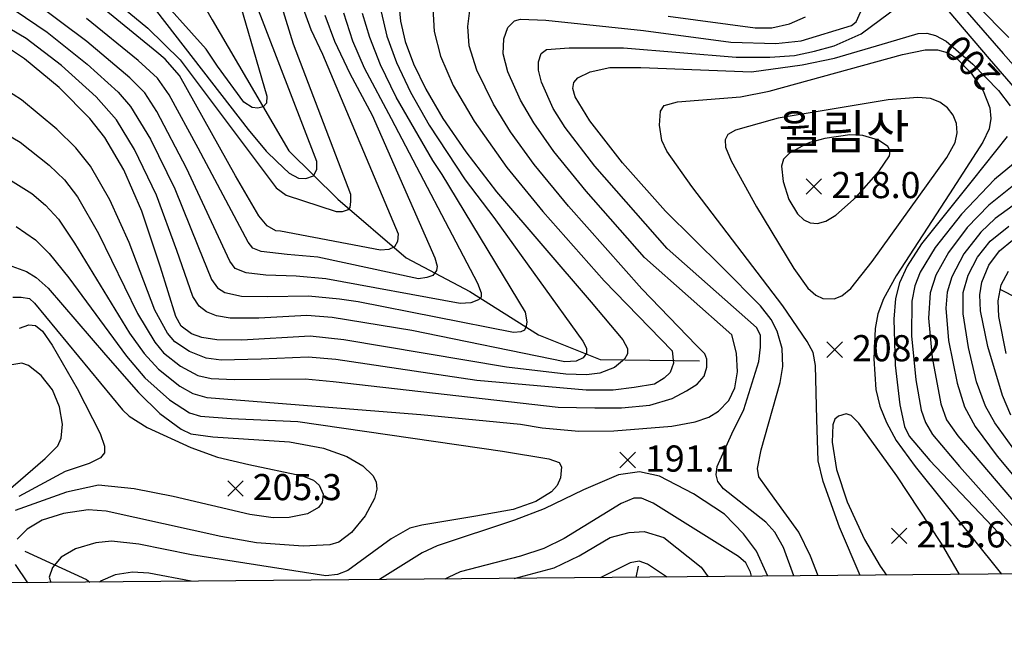
# Model space of a CAD drawing. Extents: x 273049 to 275292, y 530950 to 533745.
# Drawn here: x 274721 to 275060, y 530950 to 531159 of the extents above; entities that cross this region are included whole.
import ezdxf
from ezdxf.enums import TextEntityAlignment as Align

# ---------------------------------------------------------------- set-up
doc = ezdxf.new("R2010")
doc.units = 0
doc.header["$MEASUREMENT"] = 0
for name, color, linetype in [('E0022112', 5, 'CONTINUOUS'), ('F0017111', 30, 'CONTINUOUS'), ('F0017114', 7, 'CONTINUOUS'), ('F0017131', 7, 'CONTINUOUS'), ('F0027132', 7, 'CONTINUOUS'), ('F0027217', 7, 'CONTINUOUS'), ('H0017334', 7, 'CONTINUOUS'), ('H0059153', 7, 'CONTINUOUS')]:
    doc.layers.add(name, color=color, linetype=linetype)
doc.styles.add('NGSW', font='ROMANS.shx', dxfattribs={"bigfont": 'NGSW.shx'})

# ---------------------------------------------------------------- blocks, each defined once
blk = doc.blocks.new('F0027217')
at = {"layer": 'F0027217'}
for p, q in [((-2.652, 2.652), (2.652, -2.652)), ((-2.652, -2.652), (2.652, 2.652))]:
    blk.add_line(p, q, dxfattribs=at)

msp = doc.modelspace()

# ---------------------------------------------------------------- linework, layer by layer
at = {"layer": 'E0022112', "flags": 128}
for points in [[(274694.48, 531252.4), (274739.66, 531217.96), (274766.76, 531194.52), (274787.17, 531158.68), (274813.66, 531113.57), (274830.5, 531096.93), (274854, 531076.81), (274875.89, 531065.19), (274899.53, 531050.19), (274920.82, 531041.8), (274955.04, 531041.31)], [(275058.57, 531065.85), (275127.75, 531030.67), (275141.3, 531024.14), (275160.53, 531019.99), (275180.38, 531020.79), (275206.77, 531025.23), (275231.98, 531030.75), (275248.64, 531038.27), (275274.87, 531050.46), (275286.7, 531055.34)], [(274722.73, 530975.83), (274743.92, 530965.97), (274745.15, 530965.09)], [(274933.91, 530970.63), (274933.1, 530966.76)]]:
    msp.add_lwpolyline(points, dxfattribs=at)
at = {"layer": 'F0017111', "flags": 128}
for points, elevation in [([(275007.97, 531206.76), (275061.47, 531152.57)], 185), ([(274736.24, 531179.71), (274765.09, 531155.77), (274776.2, 531144.87), (274809.26, 531100.85), (274812.72, 531098.35), (274829.88, 531092.71), (274832.08, 531092.71), (274834.13, 531093.34), (274834.76, 531094.13), (274834.92, 531096.17), (274834.92, 531098.53), (274815.23, 531150.31), (274805.63, 531181.16)], 145), ([(275032.33, 531178.42), (275059.55, 531147.15), (275071.17, 531133.98)], 190), ([(274794.25, 531173.17), (274806.02, 531132.45), (274805.87, 531129.95), (274804.77, 531128.7), (274802.9, 531128.23), (274801.02, 531128.54), (274798.16, 531130.35), (274789.08, 531142.79), (274785.15, 531148.61), (274765.94, 531170.1)], 135), ([(274987.48, 530967.24), (274983.86, 530977.04), (274980.94, 530982.37), (274977.83, 530985.78), (274963.23, 530997.22), (274961.32, 530999.74), (274960.72, 531002.01), (274961.1, 531004.89), (274966.16, 531016.18), (274970.2, 531024.52), (274975.45, 531041.09), (274976.03, 531046.04), (274976.03, 531050.12), (274974.58, 531052.74), (274943.9, 531080.01), (274919, 531108.27), (274908.72, 531121.6), (274904.61, 531128.22), (274900.63, 531137.2), (274899.54, 531141.34), (274899.51, 531144.27), (274900.53, 531147.12), (274902.31, 531148.43), (274910.12, 531149), (274928.82, 531149.03), (274967.65, 531145.84), (274979.17, 531145.79), (274987.7, 531146.43), (274994.54, 531147.85), (275001.39, 531149.79), (275010.7, 531153.92), (275029.69, 531168.13)], 195), ([(275034.86, 531168.65), (275054.67, 531145.3), (275063.63, 531134.96)], 195), ([(274832.48, 531161.07), (274835.55, 531151.44), (274839.56, 531142.2), (274848.88, 531124.67), (274878.55, 531068.09), (274879.85, 531064.74), (274879.85, 531063.26), (274878.92, 531062.33), (274876.32, 531061.22), (274872.61, 531061.03), (274826.36, 531069.57), (274816.13, 531070.47), (274805.72, 531070.82), (274798.88, 531071.55), (274795.13, 531073.09), (274793.31, 531075.57), (274778.35, 531107.58), (274768.16, 531127.13), (274764, 531133.52), (274758.91, 531138.74), (274744.06, 531151.25), (274725.95, 531164.79)], 160), ([(274768.02, 531161.62), (274799.6, 531120.97), (274805.79, 531113.53), (274809.43, 531109.95), (274813.68, 531105.9), (274816.96, 531104.19), (274819.46, 531104.03), (274822.11, 531104.97), (274823.2, 531107.15), (274823.2, 531109.96), (274801.49, 531166.64)], 140), ([(274845.4, 531161.45), (274847.4, 531153.08), (274850.67, 531143.99), (274855.46, 531133.84), (274861.91, 531122.47), (274874.32, 531103.62), (274884.18, 531090.61), (274884.81, 531089.86), (274914.77, 531048.04), (274916.07, 531045.62), (274916.07, 531043.95), (274914.96, 531042.28), (274912.54, 531041.17), (274908.64, 531040.98), (274855.97, 531051.76), (274828.48, 531056.25), (274819.79, 531056.87), (274803.32, 531055.96), (274793.39, 531055.97), (274788.74, 531056.77), (274785.27, 531058.11), (274782.69, 531060.1), (274780.59, 531063.41), (274775.02, 531079.29), (274768, 531098.37), (274760.48, 531114.06), (274754.3, 531124.29), (274747.22, 531132.18), (274735.29, 531142.93), (274723.18, 531152.3), (274714.49, 531157.44)], 170), ([(274863.2, 531162.75), (274863.68, 531154.68), (274865.84, 531146.14), (274870.21, 531136.11), (274877.36, 531123.75), (274888.66, 531107.87), (274901.09, 531092.71), (274922.18, 531068.83), (274945.59, 531044.7), (274946.06, 531040.5), (274944.89, 531037.23), (274942.79, 531035.37), (274939.52, 531033.27), (274932.52, 531032.1), (274925.28, 531031.17), (274915.95, 531031.17), (274878.34, 531034.49), (274829.75, 531041.73), (274820.29, 531042.58), (274804.12, 531041.82), (274790.27, 531041.53), (274785.2, 531042.2), (274779.39, 531044.48), (274774.34, 531047.88), (274771.83, 531050.79), (274767.49, 531058.73), (274758.61, 531082.05), (274752.01, 531096.74), (274745.3, 531108.27), (274740.25, 531114.66), (274733.7, 531121.09), (274721.51, 531131.1), (274715.83, 531134.81)], 180), ([(274716.07, 531119.61), (274721.08, 531116.54), (274731.13, 531108.65), (274736.39, 531103.58), (274740.83, 531097.79), (274748.08, 531085.15), (274761.47, 531057.55), (274767.42, 531047.7), (274770.49, 531044.1), (274776.33, 531039.5), (274782.26, 531036.27), (274786.82, 531035.21), (274794.82, 531034.83), (274819.26, 531035.14), (274828.83, 531034.2), (274906.38, 531025.34), (274918.98, 531025.1), (274928.08, 531025.1), (274937.89, 531026.04), (274945.59, 531028.37), (274950.49, 531030.93), (274954.22, 531033.27), (274956.56, 531036.07), (274957.49, 531039.1), (274957.49, 531041.9), (274956.79, 531043.76), (274953.99, 531046.56), (274935.17, 531066.03), (274909.88, 531094.53), (274898.07, 531108.93), (274889.95, 531120.16), (274884.03, 531129.68), (274878.29, 531141.31), (274875.7, 531149.73), (274875.18, 531156.37), (274875.94, 531161.86)], 185), ([(274717.79, 531103.53), (274725.09, 531098.86), (274729.87, 531094.94), (274734.3, 531090.12), (274739.87, 531081.86), (274758.73, 531050.79), (274763.82, 531043.84), (274768.76, 531038.48), (274776.1, 531032.55), (274780.6, 531030.05), (274785.41, 531028.66), (274786.86, 531028.56), (274859.07, 531022.87), (274893.38, 531019.55), (274900.83, 531018.26), (274913.41, 531017.07), (274925.5, 531017.16), (274945.51, 531018.85), (274953.52, 531020.25), (274958.15, 531021.93), (274961.48, 531023.98), (274965.07, 531027.62), (274967.17, 531031.95), (274968.03, 531037.48), (274967.68, 531043.97), (274966.17, 531050.23), (274936.11, 531076.9), (274916, 531099.67), (274904.88, 531113.35), (274897.91, 531123.19), (274893.38, 531130.98), (274888.97, 531140.84), (274887.41, 531146.94), (274887.59, 531152.2), (274888.96, 531156.07), (274891.29, 531158.31), (274893.38, 531158.97), (274902.1, 531158.61), (274935.75, 531155.01), (274965.81, 531150.97), (274981.24, 531150.56), (274990.02, 531151.47), (275007.32, 531156.77), (275008.9, 531157.98), (275010.59, 531161.61)], 190), ([(274719.4, 531161.87), (274730.45, 531154.47), (274744.22, 531143.46), (274754.82, 531133.81), (274759.09, 531128.88), (274765.93, 531117.6), (274774.36, 531100.53), (274782.29, 531080.9), (274787.03, 531069.34), (274789.07, 531066.48), (274791.59, 531064.86), (274797.29, 531063.57), (274806.22, 531063.4), (274820.39, 531063.63), (274831.05, 531062.69), (274837.47, 531061.7), (274890.99, 531051.19), (274893.59, 531051.38), (274894.9, 531051.93), (274895.45, 531053.23), (274895.64, 531054.72), (274895.08, 531058.06), (274866.35, 531105.44), (274863.22, 531110.26), (274850.59, 531132.09), (274845.15, 531143.21), (274841.44, 531152.55), (274839, 531160.88)], 165), ([(274826.01, 531160.3), (274829.28, 531151.29), (274834.61, 531140.24), (274842.35, 531125.91), (274863.88, 531076.81), (274864.62, 531073.84), (274864.43, 531072.35), (274863.13, 531070.68), (274861.09, 531069.94), (274858.3, 531069.57), (274823.55, 531077.03), (274813.06, 531077.91), (274804.05, 531078.96), (274801.25, 531080.13), (274799.64, 531082.16), (274782.42, 531114.49), (274772.45, 531132.83), (274768.35, 531138.56), (274761.78, 531144.74), (274743.94, 531159.13)], 155), ([(274944.23, 531159.95), (274974.13, 531155.99), (274979.94, 531155.99), (274986.02, 531157.28), (274991.53, 531159.68)], 185), ([(275010.25, 530967.44), (275003.2, 530983.99), (274997.52, 530999.76), (274995.85, 531006.87), (274995.34, 531021.15), (274994.96, 531039.69), (274994.07, 531044.13), (274992.1, 531047.99), (274983.7, 531060.23), (274952.34, 531101.36), (274943.76, 531113.51), (274942.05, 531117.18), (274941.17, 531122.45), (274941.6, 531127.21), (274942.81, 531129.2), (274947.45, 531130.42), (274969.09, 531132.22), (274978.93, 531134.11), (275024.9, 531146.74), (275032.71, 531148.32), (275036.94, 531148.36), (275040.28, 531147.44), (275043.47, 531145.47), (275048.49, 531140.37), (275052.66, 531134.19), (275054.94, 531128.38), (275055.33, 531124.76), (275054.75, 531121.18), (275052.55, 531116.52), (275041.01, 531098.73), (275022.72, 531070.59), (275018.35, 531062.61), (275016.37, 531057.46), (275015.45, 531052.47), (275014.96, 531042.01), (275015.72, 531031.47), (275017.08, 531025.66), (275019.34, 531020.01), (275022.72, 531013.9), (275029.24, 531004.89), (275058.93, 530967.87)], 205), ([(275066.95, 531112.38), (275056.55, 531103.67), (275045.24, 531091.83), (275036.18, 531080.35), (275031, 531071.8), (275029.12, 531067.07), (275028.12, 531061.82), (275028.02, 531049.86), (275029.45, 531034.74), (275031.32, 531024.28), (275032.81, 531020.07), (275035.26, 531015.94), (275044.54, 531004.97), (275077.33, 530968.1)], 195), ([(275064.32, 531102.65), (275054.6, 531094.93), (275047.09, 531087.18), (275040.69, 531078.56), (275036.37, 531070.82), (275034.37, 531064.72), (275033.84, 531055.99), (275035.13, 531042.43), (275038.11, 531026.5), (275040.02, 531020.98), (275043.93, 531015.51), (275070.3, 530984.51)], 190), ([(275065.01, 531096.24), (275056.77, 531090.25), (275051.81, 531085.59), (275045.97, 531078.09), (275041.87, 531070.25), (275040.28, 531064.98), (275039.74, 531059.37), (275040.71, 531048.25), (275043.72, 531033.56), (275046.22, 531025.43), (275049.87, 531018.74), (275057.52, 531008.53), (275083.51, 530977.25)], 185), ([(274719.73, 531087.53), (274726.34, 531082.93), (274731.11, 531078.29), (274737.82, 531069.9), (274757.66, 531042.91), (274764.07, 531035.43), (274772.54, 531027.85), (274779.43, 531023.44), (274783.16, 531022.21), (274793.78, 531021.45), (274816.67, 531020.37), (274887.2, 531010.17), (274903.09, 531007.57), (274906.65, 531006.35), (274907.43, 531004.86), (274907.11, 531001.03), (274906.02, 530998.41), (274903.98, 530996.22), (274898.61, 530992.87), (274890.85, 530990.08), (274878.02, 530987.77), (274859.41, 530984.78), (274855.28, 530983.64), (274848.81, 530979.98), (274833.89, 530969.12), (274830.33, 530967.71), (274826.35, 530967.31), (274780.13, 530974.46), (274761.95, 530978.17), (274752.57, 530979.22), (274747.16, 530978.62), (274740.17, 530976.6), (274735.24, 530973.72), (274732.2, 530970.17), (274731.14, 530966.83), (274731.66, 530964.97)], 195), ([(275067.09, 531005.54), (275056.65, 531019.9), (275053.44, 531025.64), (275050.39, 531034.08), (275047.56, 531045.91), (275045.78, 531057.5), (275045.73, 531064.78), (275047.46, 531070.77), (275050.65, 531076.96), (275055.04, 531082.44), (275061.54, 531087.6)], 180), ([(275060.53, 531043.83), (275058.08, 531056.58), (275057.79, 531061.95), (275058.85, 531067.44), (275061.37, 531072.14)], 170), ([(274718.64, 531063.24), (274721.45, 531063.24), (274724.27, 531062.73), (274726.07, 531061.19), (274756.35, 531024.39), (274758.67, 531022.24), (274764.85, 531018.4), (274779.81, 531011.44), (274789.04, 531008.15), (274799.87, 531005.59), (274818.3, 531001.67), (274822.04, 531000.16), (274824.1, 530998.46), (274825.4, 530995.4), (274825.06, 530992.48), (274823.85, 530990.8), (274819.98, 530988.66), (274813.71, 530987.32), (274808.26, 530987.23), (274800.17, 530988.39), (274773.84, 530994.55), (274760.38, 530997.18), (274748.05, 530998.47), (274737.08, 530996.13), (274719.41, 530989.73)], 205), ([(274720.85, 531052.5), (274724.14, 531053.69), (274726.44, 531053.41), (274728.74, 531051.54), (274732.18, 531046.68), (274740.72, 531031.75), (274748.6, 531016.26), (274750.16, 531011.88), (274750.1, 531009.59), (274748.82, 531007.92), (274744.91, 531005.93), (274736.61, 531003.21), (274720.69, 530994.6)], 210), ([(274707.51, 530988.67), (274729.7, 531007.7), (274734.05, 531012), (274735.26, 531014.63), (274735.73, 531019.55), (274734.7, 531025.49), (274732.24, 531031.3), (274728.33, 531036.21), (274723.98, 531039.67), (274721.7, 531040.49), (274718.25, 531039.95)], 215), ([(275044.45, 530967.74), (275038.35, 530978.43), (275022.93, 531001.65), (275009.83, 531019.84), (275007.21, 531022.53), (275005.43, 531023.06), (275002.82, 531022.3), (275001.55, 531021.19), (275000.84, 531019.29), (275000.66, 531013.35), (275002.2, 531003.9), (275005.81, 530992.7), (275011.82, 530979.77), (275017.16, 530970.65), (275019.37, 530967.52)], 210), ([(274978.52, 530967.16), (274977.96, 530968.43), (274974.57, 530975.73), (274970.13, 530981.73), (274963.61, 530988.51), (274952.91, 530995.56), (274941.17, 531001.55), (274934.38, 531003.12), (274927.08, 531002.08), (274915.08, 530996.86), (274901.51, 530990.34), (274891.33, 530986.43), (274864.71, 530977.56), (274859.5, 530975.21), (274844.78, 530965.97)], 190), ([(274972.86, 530967.11), (274972.5, 530968.53), (274970.97, 530971.7), (274968.46, 530973.91), (274939.02, 530992.3), (274935.04, 530994.06), (274932.33, 530994.01), (274928.06, 530992.16), (274908.37, 530980.14), (274901.43, 530976.71), (274893.33, 530974.1), (274872.63, 530968.63), (274868.45, 530966.73), (274867.32, 530966.17)], 185), ([(274891.13, 530966.38), (274904.9, 530970), (274913.51, 530974.17), (274924.21, 530980.43), (274930.73, 530982.25), (274935.95, 530982.52), (274942.73, 530980.43), (274955.52, 530970.26), (274957.95, 530966.98)], 180), ([(274779.97, 530965.4), (274765.41, 530968.16), (274759.73, 530968.6), (274753.87, 530967.59), (274748.8, 530965.44), (274748.42, 530965.12)], 190)]:
    msp.add_lwpolyline(points, dxfattribs=dict(at, elevation=elevation))
for points, elevation in [([(274979.95, 531124.29), (274967.36, 531120.75), (274964.79, 531119.16), (274963.84, 531117.36), (274963.98, 531114.89), (274965.89, 531110.12), (274974.6, 531094.3), (274987.51, 531073.11), (274992.27, 531066.34), (274994.99, 531063.86), (274997.45, 531062.78), (275001.32, 531062.67), (275003.98, 531063.65), (275007.11, 531066.21), (275014.46, 531075.49), (275040.18, 531111.27), (275043.06, 531116.45), (275043.7, 531119.8), (275043.43, 531123), (275042.3, 531125.91), (275040.34, 531128.44), (275037.78, 531130.37), (275034.54, 531131.55), (275030.21, 531131.96), (275019.95, 531131.12), (274982.13, 531124.79)], 210), ([(274991.65, 531115.84), (274986.01, 531112.79), (274983.87, 531110.75), (274983.18, 531108.32), (274983.74, 531103.06), (274985.79, 531096.87), (274988.73, 531091.91), (274990.87, 531089.81), (274993.13, 531088.78), (274995.62, 531088.6), (274998.49, 531089.33), (275001.94, 531091.4), (275009.04, 531097.76), (275016.75, 531106.44), (275020.4, 531111.92), (275020.59, 531113.64), (275019.8, 531115.07), (275016.59, 531117.24), (275011.25, 531118.87), (275006.69, 531119.06), (274998.16, 531117.79), (274992.96, 531116.43)], 215)]:
    msp.add_lwpolyline(points, close=True, dxfattribs=dict(at, elevation=elevation))
at = {"layer": 'F0017114', "flags": 128}
for points, elevation in [([(274851.15, 531168.08), (274852.04, 531158.2), (274853.7, 531151.19), (274856.52, 531143.56), (274860.75, 531134.8), (274866.66, 531124.74), (274874.52, 531113.22), (274885.12, 531099.44), (274917.66, 531061.49), (274928.54, 531048.54), (274930.24, 531045.57), (274930.24, 531043.68), (274929.22, 531041.82), (274925.78, 531039.04), (274920.73, 531037.07), (274916.13, 531036.48), (274908.92, 531036.69), (274888.57, 531039.13), (274832.5, 531048.52), (274820.94, 531049.77), (274797.42, 531048.41), (274788.83, 531048.48), (274783.64, 531049.3), (274780.08, 531050.58), (274776.58, 531053.2), (274774.73, 531056.51), (274769.37, 531073.49), (274763.04, 531092.84), (274756.8, 531107.05), (274750.29, 531118.19), (274745.11, 531124.77), (274734.51, 531135.34), (274722.6, 531145.28), (274714.36, 531150.8)], 175), ([(274817.72, 531164.75), (274821.15, 531155.34), (274825.14, 531146.92), (274851.25, 531084.98), (274851.06, 531082.38), (274849.95, 531080.52), (274848.09, 531079.59), (274845.12, 531079.41), (274810.69, 531085.89), (274809.14, 531086.1), (274806.17, 531087.76), (274803.33, 531091.18), (274795.29, 531104.93), (274775.94, 531139.53), (274771.04, 531145.15), (274768.17, 531147.53), (274741.85, 531169.16)], 150), ([(274995.85, 530967.31), (274993.23, 530974.03), (274989.21, 530982.27), (274980.66, 530993.99), (274975.38, 531001.34), (274974.91, 531004.21), (274976.21, 531010.68), (274982.75, 531033.89), (274983.72, 531039.4), (274983.44, 531045.52), (274981.72, 531051.56), (274979.65, 531055.57), (274976.02, 531060.26), (274962.74, 531073.56), (274943.31, 531092.81), (274928.49, 531109.5), (274917.2, 531123.92), (274912.16, 531132.14), (274911.35, 531135.1), (274911.72, 531137.14), (274913.06, 531138.75), (274917.33, 531140.83), (274924.09, 531142.25), (274934.75, 531142.29), (274972.88, 531140.83), (274990.28, 531143.16), (275001.49, 531145.44), (275019.79, 531150.86), (275030.32, 531153.98), (275033.3, 531154.06), (275036.28, 531153.31), (275039.88, 531151.31), (275049.07, 531143.48), (275057.91, 531134.39), (275061.91, 531129.07)], 200), ([(275060.9, 531118.49), (275048.84, 531103.34), (275031.46, 531081.55), (275026.44, 531073.85), (275023.81, 531068.19), (275022.42, 531062.74), (275021.88, 531055.63), (275022.36, 531039.84), (275023.91, 531026.11), (275025.56, 531018.7), (275027.22, 531015.31), (275034.32, 531006.93), (275062.24, 530977.47)], 200), ([(275062.14, 531022.59), (275059.35, 531029.34), (275054.29, 531046.21), (275051.74, 531058.55), (275051.52, 531063.96), (275052.18, 531068.36), (275054.58, 531074.18), (275058.3, 531079.15), (275062.78, 531082.79)], 175), ([(274718.29, 531073.83), (274723.27, 531072.09), (274726.61, 531070.04), (274730.73, 531066.3), (274750.47, 531043.32), (274761.85, 531030.4), (274769.25, 531023.18), (274776.58, 531017.73), (274779.92, 531016.2), (274787.39, 531015.11), (274813.79, 531013.39), (274825.53, 531011.2), (274833.6, 531008.34), (274839.13, 531005.13), (274842.51, 531001.85), (274843.65, 530999.64), (274843.9, 530997.12), (274843.13, 530993.96), (274839.93, 530987.98), (274835.2, 530982.2), (274830.83, 530978.88), (274827.67, 530977.94), (274818.57, 530977.46), (274802.48, 530978.69), (274790.14, 530980.78), (274750.69, 530989.55), (274744.5, 530989.96), (274735.98, 530988.76), (274728.69, 530986.43), (274723.49, 530983.39), (274720.13, 530979.94)], 200), ([(274719.42, 530971.21), (274723.62, 530964.9)], 200), ([(274943.72, 530966.85), (274943.58, 530966.98), (274937.06, 530971.3), (274934.18, 530972.3), (274931.07, 530971.72), (274920.79, 530966.65)], 175)]:
    msp.add_lwpolyline(points, dxfattribs=dict(at, elevation=elevation))
at = {"layer": 'H0017334', "flags": 128}
msp.add_lwpolyline([(273048.83, 533724.95), (275262.48, 533744.61), (275287.47, 530969.9), (273073.1, 530950.25)], close=True, dxfattribs=at)

# ---------------------------------------------------------------- block references
at = {"layer": 'F0027217'}
for p in [(274994.39, 531101.31, 218.03), (275001.52, 531045.15, 208.2), (274930.26, 531007.16, 191.13), (274795.2, 530997.33, 205.34), (275023.73, 530981.06, 213.59)]:
    msp.add_blockref('F0027217', p, dxfattribs=at)

# ---------------------------------------------------------------- texts
at = {"layer": 'F0017131', "style": 'NGSW'}
msp.add_text('200', height=9, rotation=134, dxfattribs=at).set_placement((275044.92, 531154.33), align=Align.RIGHT)
at = {"layer": 'F0027132', "style": 'NGSW'}
for s, p in [('218.0', (275000.39, 531097.31)), ('208.2', (275007.52, 531041.15)), ('191.1', (274936.26, 531003.16)), ('205.3', (274801.2, 530993.33)), ('213.6', (275029.73, 530977.06))]:
    msp.add_text(s, height=9, dxfattribs=at).set_placement(p)
at = {"layer": 'H0059153', "style": 'NGSW'}
msp.add_text('월림산', height=12, dxfattribs=at).set_placement((274982.11, 531114.11))

doc.saveas('drawing.dxf')
